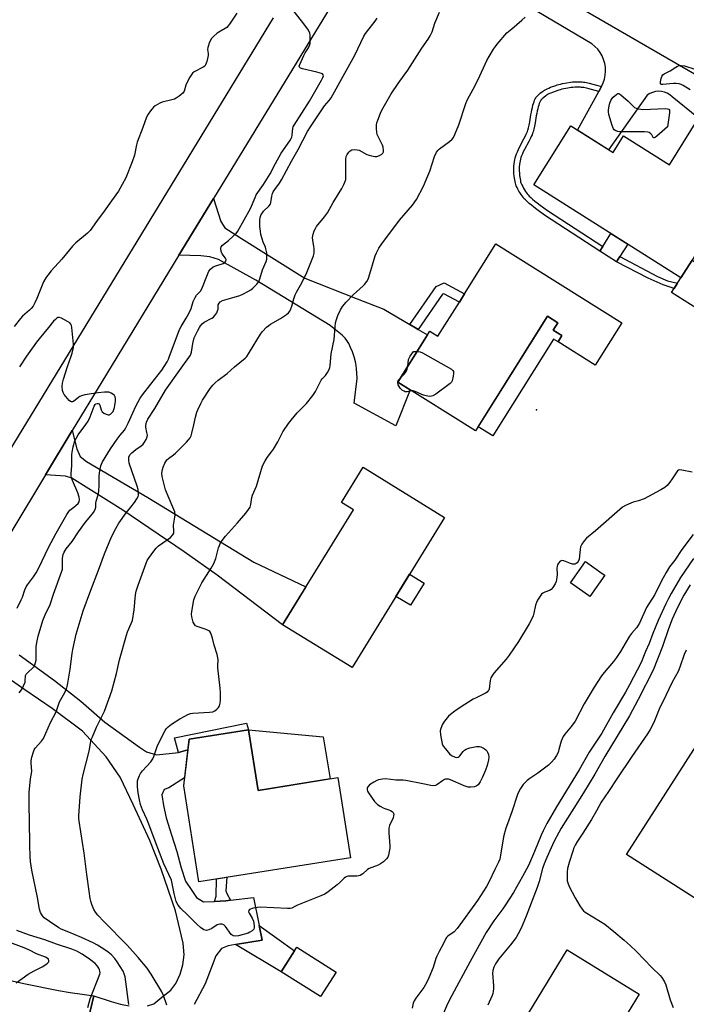
# Model space of a CAD drawing. Units: inches. Extents: x 1225769 to 1231769, y 541455 to 545455.
# Drawn here: x 1230160 to 1230438, y 542793 to 543203 of the extents above; entities that cross this region are included whole.
import ezdxf

# ---------------------------------------------------------------- set-up
doc = ezdxf.new("R2010")
doc.units = ezdxf.units.IN
doc.header["$MEASUREMENT"] = 0
for name, color, linetype in [('BLDG-Footprint', 5, 'Continuous'), ('CULTRL-Pad', 6, 'Continuous'), ('ELEV-Spot Elevation', 7, 'Continuous'), ('TRANS-Driveway', 251, 'Continuous'), ('TRANS-Non Street Sidewalk', 7, 'Continuous'), ('TRANS-Road', 130, 'Continuous'), ('Undefined', 1, 'Continuous')]:
    doc.layers.add(name, color=color, linetype=linetype)

msp = doc.modelspace()

# ---------------------------------------------------------------- linework, layer by layer
at = {"layer": 'BLDG-Footprint'}
for points, elevation in [([(1230440.67, 543103.1), (1230435.95, 543095.65), (1230374.53, 543134.54), (1230390.06, 543159.08), (1230407.61, 543147.97), (1230412.01, 543154.99), (1230431.14, 543142.88), (1230443.35, 543162.37), (1230468.23, 543146.61), (1230444.17, 543108.62), (1230442.8, 543106.46)], 487.95), ([(1230358.68, 543109.83), (1230411.28, 543076.88), (1230400.21, 543059.2), (1230384.65, 543068.95), (1230386.29, 543071.56), (1230382.67, 543073.83), (1230384.59, 543076.91), (1230380.2, 543079.66), (1230350.22, 543031.8), (1230317.85, 543052.08), (1230331.19, 543073.37), (1230334.53, 543071.27), (1230343.49, 543085.56), (1230345.66, 543089.03)], 487.76), ([(1230435.95, 543095.65), (1230440.67, 543103.1), (1230461.74, 543089.76), (1230453.14, 543076.17), (1230432.07, 543089.52)], 487.11), ([(1230337.3, 542995.68), (1230298.68, 542933.01), (1230269.63, 542950.91), (1230299.21, 542998.9), (1230294.26, 543001.95), (1230303.31, 543016.62)], 488.02), ([(1230404.17, 542971.57), (1230397.98, 542962.75), (1230397.4, 542963.15), (1230389.88, 542968.43), (1230396.07, 542977.26), (1230403.06, 542972.35)], 485.73), ([(1230255.44, 542907.04), (1230259.43, 542881.76), (1230292.71, 542887.2), (1230298, 542853.69), (1230234.69, 542843.69), (1230228.38, 542883.63), (1230230.66, 542903.13)], 486.51), ([(1230461, 542853.46), (1230447.88, 542832.94), (1230413.28, 542855.07), (1230442.55, 542900.83), (1230472.98, 542881.37), (1230456.84, 542856.12)], 478.03), ([(1230292.01, 542805.97), (1230285.55, 542795.72), (1230269.11, 542806.09), (1230275.56, 542816.34)], 485.68), ([(1230406.36, 542764.55), (1230395.9, 542747.41), (1230360.32, 542769.12), (1230388.43, 542815.19), (1230418.56, 542796.81), (1230412.39, 542786.68), (1230414.47, 542785.41), (1230403, 542766.61)], 479.59)]:
    msp.add_lwpolyline(points, close=True, dxfattribs=dict(at, elevation=elevation))
at = {"layer": 'CULTRL-Pad'}
for points in [[(1230410.52, 543104.56), (1230409.12, 543102.35), (1230402.09, 543106.8), (1230403.31, 543108.72), (1230406.74, 543114.14), (1230413.77, 543109.7)], [(1230386.29, 543071.56), (1230384.65, 543068.95), (1230382.75, 543070.14), (1230357.44, 543029.72), (1230351.32, 543033.55), (1230380.2, 543079.66), (1230384.59, 543076.91), (1230382.67, 543073.83)], [(1230328.74, 542968.27), (1230323.05, 542959.03), (1230317.01, 542962.75), (1230322.7, 542971.99)], [(1230289.48, 542886.67), (1230259.43, 542881.76), (1230255.44, 542907.04), (1230286.64, 542904.09)]]:
    msp.add_lwpolyline(points, close=True, dxfattribs=at)
at = {"layer": 'ELEV-Spot Elevation'}
msp.add_point((1230375.62, 543040.64, 487.49), dxfattribs=at)
at = {"layer": 'TRANS-Driveway'}
for points in [[(1230322.82, 543076.25), (1230325.19, 543074.84), (1230326.33, 543074.17), (1230330.23, 543071.85), (1230317.85, 543052.08), (1230322.92, 543048.9), (1230316.98, 543033.94), (1230299.61, 543043.4), (1230300.84, 543053.7), (1230300.83, 543053.84), (1230300.52, 543057.9), (1230300.2, 543060.06), (1230300.15, 543060.32), (1230300.12, 543060.46), (1230300.08, 543060.68), (1230299.59, 543062.64), (1230298.87, 543064.77), (1230298.09, 543066.65), (1230297.28, 543068.24), (1230296.47, 543069.56), (1230295.82, 543070.43), (1230295.68, 543070.6), (1230295.57, 543070.72), (1230294.56, 543071.74), (1230293.21, 543072.88), (1230289.62, 543075.65), (1230289.49, 543075.75), (1230258.49, 543094.77), (1230242.91, 543103.36), (1230239.23, 543104.49), (1230235.55, 543104.81), (1230226.4, 543105.15), (1230240.83, 543128.8), (1230243.93, 543119.14), (1230245.63, 543116.56), (1230248.63, 543114.62), (1230252.56, 543112.04), (1230278.96, 543095.58), (1230300.85, 543086.85), (1230312, 543082.67)], [(1230170.67, 543013.44), (1230181.88, 543031.99), (1230183.83, 543024.32), (1230185.22, 543021.1), (1230187.87, 543019), (1230213.42, 543004.01), (1230257.69, 542976.99), (1230279.37, 542966.71), (1230269.63, 542950.91), (1230242.36, 542971.63), (1230228.53, 542981.27), (1230202.99, 542998.66), (1230181.7, 543012.08), (1230178.99, 543012.89)], [(1230250.04, 542817.42), (1230261.12, 542819.26), (1230259.86, 542825.46), (1230274.59, 542814.79), (1230269.11, 542806.09)]]:
    msp.add_lwpolyline(points, close=True, dxfattribs=at)
at = {"layer": 'TRANS-Non Street Sidewalk'}
for points in [[(1230402.79, 543175.54), (1230401.66, 543173.47), (1230400.19, 543173.82), (1230397.04, 543174.67), (1230395.98, 543174.93), (1230395.42, 543175.04), (1230394.96, 543175.11), (1230394.5, 543175.16), (1230394.01, 543175.18), (1230392.7, 543175.2), (1230391.67, 543175.18), (1230390.81, 543175.15), (1230390.2, 543175.09), (1230388.69, 543174.86), (1230387.06, 543174.54), (1230386.27, 543174.35), (1230385.61, 543174.18), (1230385.01, 543174.01), (1230384.55, 543173.85), (1230382.36, 543173.06), (1230381.65, 543172.79), (1230381.08, 543172.54), (1230380.55, 543172.29), (1230380.17, 543172.09), (1230379.85, 543171.89), (1230379.57, 543171.69), (1230378.7, 543170.98), (1230378.01, 543170.37), (1230377.53, 543169.87), (1230377.41, 543169.72), (1230377.33, 543169.6), (1230377.17, 543169.32), (1230376.99, 543168.92), (1230376.81, 543168.43), (1230376.59, 543167.78), (1230376.39, 543167.09), (1230376.18, 543166.26), (1230375.97, 543165.34), (1230375.75, 543164.32), (1230375.55, 543163.24), (1230375.05, 543160.35), (1230374.81, 543159.02), (1230374.54, 543157.73), (1230374.25, 543156.65), (1230374.04, 543156.01), (1230373.8, 543155.37), (1230373.49, 543154.64), (1230373.14, 543153.9), (1230372.45, 543152.57), (1230370.62, 543149.17), (1230370.17, 543148.28), (1230369.76, 543147.4), (1230369.4, 543146.56), (1230369.15, 543145.85), (1230368.95, 543145.18), (1230368.82, 543144.53), (1230368.61, 543143.12), (1230368.48, 543141.92), (1230368.43, 543141), (1230368.42, 543140.63), (1230368.44, 543140.28), (1230368.51, 543139.33), (1230368.59, 543138.45), (1230368.69, 543137.64), (1230368.8, 543136.95), (1230368.93, 543136.29), (1230369.05, 543135.79), (1230369.17, 543135.36), (1230369.31, 543135), (1230369.57, 543134.42), (1230369.92, 543133.75), (1230370.31, 543133.03), (1230370.67, 543132.42), (1230371.11, 543131.72), (1230371.48, 543131.19), (1230371.83, 543130.72), (1230372.14, 543130.34), (1230372.65, 543129.8), (1230373.32, 543129.15), (1230374.06, 543128.48), (1230374.98, 543127.7), (1230375.97, 543126.92), (1230377.13, 543126.04), (1230380.25, 543123.75), (1230403.31, 543108.72), (1230402.09, 543106.8), (1230378.95, 543121.89), (1230375.77, 543124.22), (1230374.58, 543125.13), (1230373.55, 543125.95), (1230372.58, 543126.76), (1230371.77, 543127.49), (1230371.03, 543128.21), (1230370.44, 543128.84), (1230370.04, 543129.32), (1230369.63, 543129.87), (1230369.21, 543130.48), (1230368.73, 543131.24), (1230368.34, 543131.91), (1230367.91, 543132.69), (1230367.53, 543133.44), (1230367.21, 543134.13), (1230367.02, 543134.64), (1230366.85, 543135.21), (1230366.71, 543135.82), (1230366.56, 543136.56), (1230366.45, 543137.33), (1230366.34, 543138.2), (1230366.25, 543139.14), (1230366.17, 543140.15), (1230366.15, 543140.59), (1230366.16, 543141.07), (1230366.22, 543142.11), (1230366.36, 543143.41), (1230366.58, 543144.93), (1230366.75, 543145.73), (1230366.99, 543146.55), (1230367.29, 543147.38), (1230367.68, 543148.32), (1230368.12, 543149.27), (1230368.6, 543150.22), (1230370.44, 543153.63), (1230371.1, 543154.91), (1230371.42, 543155.58), (1230371.7, 543156.23), (1230371.9, 543156.77), (1230372.08, 543157.29), (1230372.33, 543158.25), (1230372.58, 543159.45), (1230372.82, 543160.75), (1230373.31, 543163.64), (1230373.52, 543164.77), (1230373.75, 543165.83), (1230373.97, 543166.8), (1230374.2, 543167.69), (1230374.43, 543168.45), (1230374.67, 543169.19), (1230374.89, 543169.78), (1230375.14, 543170.32), (1230375.39, 543170.79), (1230375.59, 543171.08), (1230375.84, 543171.38), (1230376.44, 543172), (1230377.22, 543172.71), (1230378.19, 543173.49), (1230378.6, 543173.78), (1230379.04, 543174.06), (1230379.53, 543174.32), (1230380.15, 543174.61), (1230380.79, 543174.89), (1230381.56, 543175.19), (1230383.8, 543175.99), (1230384.32, 543176.17), (1230385, 543176.37), (1230385.72, 543176.56), (1230386.58, 543176.76), (1230388.3, 543177.1), (1230389.92, 543177.35), (1230390.66, 543177.41), (1230391.61, 543177.45), (1230392.7, 543177.47), (1230394.08, 543177.45), (1230394.67, 543177.42), (1230395.24, 543177.36), (1230395.81, 543177.28), (1230396.48, 543177.15), (1230397.6, 543176.87), (1230400.75, 543176.02)], [(1230434.54, 543093.42), (1230433.14, 543091.21), (1230428.51, 543092.71), (1230422.3, 543095.52), (1230409.12, 543102.35), (1230410.52, 543104.56), (1230426.17, 543096.2), (1230430.33, 543094.44)], [(1230326.33, 543074.17), (1230325.19, 543074.84), (1230322.82, 543076.25), (1230333.76, 543092.06), (1230337.06, 543093.53), (1230345.66, 543089.03), (1230343.49, 543085.56), (1230336.92, 543089), (1230336.46, 543088.8)], [(1230230.14, 542898.69), (1230226.16, 542897.66), (1230224.56, 542903.75), (1230254.62, 542909.89), (1230255.44, 542907.04), (1230230.66, 542903.13)], [(1230247.9, 542835.92), (1230245.97, 542835.7), (1230241.21, 542835.4), (1230241.91, 542837.57), (1230242.12, 542844.86), (1230246.44, 542845.55), (1230246.02, 542839.89), (1230246.36, 542838.71)]]:
    msp.add_lwpolyline(points, close=True, dxfattribs=at)
at = {"layer": 'TRANS-Road'}
for points in [[(1230332.4, 543244.05), (1230478.96, 543159.21)], [(1230308.26, 543239.36), (1230240.83, 543128.8), (1230226.4, 543105.15), (1230194.16, 543052.3), (1230181.88, 543031.99), (1230170.67, 543013.44), (1230142.42, 542966.73), (1230126.02, 542939.62), (1230077, 542858.55), (1230069.5, 542865.95), (1230063.22, 542872.15), (1230265.87, 543204.12)], [(1230443.35, 543162.37), (1230432.33, 543171.21), (1230431.36, 543172.02), (1230430.28, 543172.68), (1230429.1, 543173.15), (1230427.86, 543173.43), (1230426.6, 543173.51), (1230425.34, 543173.39), (1230424.12, 543173.07), (1230422.96, 543172.56), (1230421.89, 543171.87), (1230405.78, 543149.13), (1230392.8, 543157.35), (1230401.66, 543173.47), (1230402.79, 543175.54), (1230403.5, 543177.04), (1230404.03, 543178.61), (1230404.36, 543180.23), (1230404.5, 543181.88), (1230404.43, 543183.54), (1230404.16, 543185.18), (1230403.7, 543186.77), (1230403.05, 543188.3), (1230402.23, 543189.73), (1230401.23, 543191.06), (1230400.08, 543192.25), (1230398.8, 543193.3), (1230324.18, 543237.5)], [(1230159.64, 542938.4), (1230174.44, 542927.68), (1230185.48, 542918.96), (1230195.44, 542910.3), (1230209.9, 542899.81), (1230212.81, 542897.81), (1230217.07, 542896.58), (1230226.16, 542897.66), (1230230.14, 542898.69), (1230228.78, 542887.06), (1230222.23, 542882.86), (1230220.19, 542882.22), (1230219.24, 542879.86), (1230219.91, 542875.54), (1230221.05, 542870.31), (1230223.26, 542863.25), (1230225.52, 542856.27), (1230227.34, 542849.43), (1230229.16, 542843.96), (1230231.74, 542840.06), (1230233.76, 542837.02), (1230236.59, 542835.29), (1230241.21, 542835.4), (1230245.97, 542835.7), (1230247.9, 542835.92), (1230257.51, 542837.02), (1230259.86, 542825.46), (1230261.12, 542819.26), (1230250.04, 542817.42), (1230247.01, 542816.92), (1230244.19, 542815.84), (1230241.85, 542812.79), (1230239.8, 542807.61), (1230237.33, 542801.05), (1230232.78, 542792.47)], [(1230213.26, 542791.84), (1230215.94, 542792.77), (1230219.25, 542795.43), (1230223.04, 542798.37), (1230225.16, 542801.26), (1230226.86, 542805.13), (1230228.06, 542809.04), (1230228.55, 542813.19), (1230228.21, 542818.07), (1230225.02, 542831.58), (1230219.04, 542848.86), (1230214.28, 542860.9), (1230207.32, 542875.94), (1230201.83, 542887.28), (1230196.07, 542895.78), (1230186.19, 542906.47), (1230173.48, 542915.99), (1230162.01, 542923.8), (1230153.67, 542929.52)], [(1230156.81, 542802.31), (1230161.64, 542801.22), (1230166.47, 542800.2), (1230171.32, 542799.23), (1230176.18, 542798.33), (1230181.05, 542797.5), (1230185.94, 542796.73), (1230190.83, 542796.02), (1230188.71, 542786.76), (1230186.58, 542777.51), (1230181.78, 542778.38), (1230176.99, 542779.29), (1230172.21, 542780.24), (1230167.43, 542781.22), (1230162.66, 542782.24), (1230157.91, 542783.3)], [(1230188.71, 542786.76), (1230190.83, 542796.02), (1230198.1, 542793.69), (1230201.98, 542792.56), (1230205.69, 542791.86)]]:
    msp.add_lwpolyline(points, dxfattribs=at)
at = {"layer": 'Undefined'}
for points, elevation in [([(1230191.69, 543000), (1230191.75, 543001.51), (1230191.89, 543002.5), (1230192.74, 543005.16), (1230192.97, 543006.5), (1230193.14, 543009.3), (1230193.08, 543012.79), (1230193.23, 543014.25), (1230193.78, 543017.16), (1230194.03, 543017.96), (1230194.45, 543018.89), (1230197.87, 543024.26), (1230200.68, 543028.35), (1230201.87, 543030.01), (1230203.61, 543032.09), (1230204.26, 543033.03), (1230205.25, 543035.01), (1230207.14, 543039.39), (1230208.42, 543042.08), (1230209.34, 543043.94), (1230210.23, 543045.41), (1230211.2, 543046.81), (1230214.64, 543051.36), (1230219.23, 543057.09), (1230221.45, 543060.63), (1230221.99, 543061.68), (1230222.53, 543063), (1230226.03, 543072.56), (1230226.68, 543074.15), (1230227.3, 543075.33), (1230229.48, 543078.79), (1230230.57, 543080.76), (1230231.44, 543082.88), (1230232.41, 543085.86), (1230233.14, 543087.45), (1230233.79, 543088.41), (1230235.36, 543090.11), (1230235.92, 543091.02), (1230238.33, 543097.11), (1230238.95, 543098.45), (1230239.64, 543099.33), (1230240.7, 543100.22), (1230241.74, 543100.71), (1230244.85, 543101.71), (1230245.52, 543102.13), (1230245.94, 543102.69), (1230246.07, 543103.3), (1230245.87, 543103.95), (1230244.51, 543105.75), (1230244.06, 543106.73), (1230243.87, 543107.98), (1230244.07, 543108.66), (1230244.6, 543109.26), (1230247.13, 543111.25), (1230249.06, 543113), (1230250.25, 543114.24), (1230250.92, 543115.21), (1230256.21, 543124.65), (1230258.17, 543129.25), (1230258.7, 543130.29), (1230261.72, 543134.67), (1230264.43, 543139.06), (1230266.78, 543143.34), (1230269.06, 543147.73), (1230272.69, 543152.85), (1230273.3, 543153.85), (1230273.51, 543154.37), (1230273.7, 543155.17), (1230273.98, 543158.1), (1230274.14, 543158.64), (1230274.53, 543159.42), (1230280.96, 543169.41), (1230285.95, 543178.11), (1230286.53, 543179.26), (1230286.69, 543180.02), (1230286.61, 543180.44), (1230286.32, 543180.74), (1230285.89, 543180.97), (1230284.03, 543181.55), (1230277.94, 543182.95), (1230277.18, 543183.2), (1230276.68, 543183.59), (1230276.63, 543183.98), (1230276.82, 543184.71), (1230278.5, 543188.48), (1230279.04, 543189.53), (1230280.45, 543191.61), (1230280.95, 543192.58), (1230281.13, 543193.4), (1230281.25, 543195.14), (1230281.24, 543196.89), (1230281.11, 543197.72), (1230280.44, 543199.01), (1230278.18, 543202.19), (1230271.74, 543210.3)], 480), ([(1230250.58, 543206.14), (1230247.8, 543201.93), (1230247, 543200.83), (1230246.34, 543200.17), (1230245.73, 543199.7), (1230243.06, 543198.26), (1230242.34, 543197.77), (1230240.77, 543196.39), (1230239.99, 543195.51), (1230239.19, 543193.96), (1230238.42, 543191.78), (1230238.35, 543190.95), (1230238.57, 543189.31), (1230238.54, 543188.5), (1230237.99, 543185.97), (1230237.52, 543184.61), (1230237.15, 543184.05), (1230236.57, 543183.55), (1230232.76, 543181.63), (1230232.1, 543181.15), (1230231.72, 543180.72), (1230230.96, 543179.48), (1230229.74, 543177.09), (1230229.32, 543176.02), (1230228.56, 543173.61), (1230228.01, 543172.69), (1230227.4, 543172.12), (1230226.47, 543171.45), (1230225.25, 543170.67), (1230224.49, 543170.28), (1230223.38, 543169.92), (1230219.44, 543168.92), (1230218.39, 543168.54), (1230217.39, 543168.02), (1230216.46, 543167.4), (1230215.83, 543166.85), (1230214.51, 543165.37), (1230213.49, 543164.03), (1230212.88, 543162.76), (1230211.32, 543158.42), (1230208.92, 543152.34), (1230208.64, 543151.2), (1230207.87, 543146.88), (1230206.92, 543144.05), (1230204.27, 543137.39), (1230201.22, 543131.91), (1230198.19, 543127.82), (1230195.23, 543123.46), (1230192.05, 543119.25), (1230189.34, 543115.49), (1230188.2, 543114.3), (1230183.41, 543110.3), (1230181.96, 543108.91), (1230180.65, 543107.41), (1230177.5, 543103.44), (1230173.13, 543098.63), (1230171.61, 543096.8), (1230170.8, 543095.62), (1230169.9, 543093.96), (1230167.08, 543087), (1230166.24, 543085.26), (1230165.48, 543083.92), (1230164.75, 543082.93), (1230164.03, 543082.13), (1230161.15, 543079.63), (1230160.29, 543078.75), (1230157.62, 543075.39)], 480), ([(1230223.84, 543000), (1230220.85, 543007.25), (1230219.44, 543012.72), (1230219.33, 543014.18), (1230219.47, 543015.63), (1230219.78, 543016.73), (1230220.47, 543018.32), (1230220.87, 543019.08), (1230221.38, 543019.75), (1230222.02, 543020.3), (1230224.14, 543021.76), (1230225.02, 543022.52), (1230229.55, 543027.1), (1230230.43, 543028.11), (1230231.05, 543028.97), (1230231.46, 543029.73), (1230231.85, 543030.81), (1230232.59, 543034.4), (1230233.34, 543037.56), (1230233.88, 543039.55), (1230234.3, 543040.64), (1230235.52, 543043.3), (1230236.2, 543044.59), (1230239.49, 543049.49), (1230240.54, 543050.91), (1230241.48, 543051.91), (1230242.71, 543053.02), (1230246.57, 543055.76), (1230249.63, 543058.52), (1230254, 543062.11), (1230254.74, 543062.82), (1230255.51, 543063.9), (1230257.34, 543067.12), (1230260.39, 543072.18), (1230261.31, 543073.33), (1230262.98, 543075.03), (1230263.88, 543075.82), (1230264.58, 543076.3), (1230268.81, 543078.76), (1230271.28, 543080.34), (1230272.18, 543081.06), (1230272.68, 543081.72), (1230273.18, 543082.73), (1230273.57, 543083.8), (1230274.32, 543086.92), (1230274.9, 543088.6), (1230275.42, 543089.65), (1230277.2, 543092.63), (1230279.58, 543097.21), (1230282.61, 543104.9), (1230282.83, 543106.02), (1230282.83, 543107.76), (1230282.72, 543108.92), (1230282.26, 543111.3), (1230282.22, 543112.45), (1230282.41, 543113.87), (1230282.92, 543115.25), (1230283.41, 543116.32), (1230283.87, 543117.06), (1230287.22, 543121.12), (1230288.42, 543122.76), (1230290.75, 543127.1), (1230294.34, 543132.93), (1230295.28, 543134.69), (1230295.71, 543135.66), (1230296.02, 543136.69), (1230296.11, 543137.49), (1230296.04, 543141.12), (1230296.1, 543145.23), (1230296.28, 543146.36), (1230296.65, 543147.15), (1230297.33, 543148.11), (1230297.92, 543148.71), (1230298.64, 543149.03), (1230299.71, 543149.17), (1230300.82, 543149.14), (1230301.62, 543148.95), (1230304.88, 543147.17), (1230306.8, 543146.57), (1230308.18, 543146.29), (1230309, 543146.32), (1230310.07, 543146.69), (1230311.05, 543147.23), (1230311.58, 543147.77), (1230311.75, 543148.25), (1230311.8, 543148.8), (1230311.62, 543150.23), (1230311.32, 543151.02), (1230309.53, 543154.62), (1230309.21, 543155.44), (1230309.02, 543156.29), (1230308.88, 543158.04), (1230308.9, 543159.5), (1230309.06, 543160.34), (1230309.42, 543161.42), (1230310.57, 543164.37), (1230311.16, 543165.68), (1230315, 543172.41), (1230317.93, 543176.79), (1230320.49, 543180.19), (1230321.98, 543182.32), (1230327.74, 543191.56), (1230330.39, 543195.22), (1230331.27, 543196.64), (1230332.05, 543198.39), (1230333.28, 543201.91), (1230335.21, 543206.57)], 484), ([(1230206.29, 543000), (1230207.92, 543001.97), (1230208.89, 543003.44), (1230209.36, 543004.46), (1230209.48, 543005), (1230209.55, 543005.84), (1230209.36, 543007.29), (1230209, 543008.73), (1230205.67, 543018.32), (1230205.43, 543019.69), (1230205.49, 543020.77), (1230205.93, 543021.8), (1230206.72, 543022.66), (1230208.35, 543023.98), (1230210.65, 543025.53), (1230211.42, 543026.2), (1230212.09, 543027.06), (1230212.77, 543028.27), (1230213.16, 543029.28), (1230213.23, 543030.06), (1230213.06, 543031.15), (1230212.57, 543033.29), (1230212.53, 543034.09), (1230212.81, 543035.45), (1230213.35, 543036.75), (1230216.34, 543041.12), (1230220.83, 543048.77), (1230227.27, 543058.01), (1230231.19, 543063.41), (1230231.65, 543064.61), (1230232.16, 543068.24), (1230232.81, 543070.58), (1230234.22, 543073.7), (1230234.93, 543074.98), (1230235.41, 543075.66), (1230236.12, 543076.46), (1230236.92, 543077.17), (1230240.13, 543078.82), (1230240.76, 543079.31), (1230241.33, 543079.95), (1230242.17, 543081.13), (1230242.55, 543081.87), (1230242.71, 543082.54), (1230242.72, 543083.93), (1230242.82, 543084.45), (1230243.13, 543085.17), (1230243.65, 543085.72), (1230244.64, 543086.17), (1230248.54, 543087.29), (1230251.76, 543088.34), (1230253.07, 543088.9), (1230255.12, 543089.92), (1230256.36, 543090.63), (1230257.25, 543091.35), (1230258.87, 543092.99), (1230259.73, 543094.12), (1230260.17, 543095.2), (1230261.26, 543098.97), (1230262.81, 543102.5), (1230263.05, 543103.51), (1230263.14, 543104.28), (1230263.03, 543106.04), (1230262.72, 543107.73), (1230262.48, 543108.5), (1230261.59, 543110.59), (1230261.1, 543112), (1230260.63, 543113.73), (1230260.4, 543115.13), (1230260.23, 543117.14), (1230260.17, 543119.73), (1230260.33, 543120.83), (1230260.79, 543122.1), (1230261.22, 543122.81), (1230261.74, 543123.47), (1230263.9, 543125.65), (1230264.56, 543126.47), (1230264.83, 543127.18), (1230265.17, 543129.82), (1230265.48, 543130.84), (1230265.8, 543131.56), (1230266.38, 543132.49), (1230268.32, 543135.16), (1230269.21, 543136.58), (1230273.37, 543144.36), (1230276.19, 543149.25), (1230280.09, 543156.75), (1230281.3, 543158.69), (1230286.04, 543165.85), (1230287.23, 543167.44), (1230289.14, 543169.62), (1230289.98, 543170.78), (1230294.92, 543179.81), (1230299.82, 543188.53), (1230303.55, 543196.5), (1230304.32, 543197.65), (1230308.3, 543202.8), (1230309.1, 543203.98)], 482), ([(1230256.08, 543000), (1230256.42, 543001.06), (1230256.9, 543003.95), (1230257.15, 543004.94), (1230258.76, 543008.77), (1230261.35, 543017.28), (1230262.36, 543019.28), (1230263.25, 543020.71), (1230265.04, 543023.03), (1230265.84, 543024.24), (1230267.64, 543027.25), (1230269.84, 543031.4), (1230272.12, 543034.89), (1230273.19, 543036.26), (1230275.82, 543039.31), (1230276.99, 543040.59), (1230279.64, 543043.27), (1230282.36, 543046.54), (1230283.39, 543048.23), (1230285.75, 543052.95), (1230286.22, 543053.56), (1230287.21, 543054.45), (1230287.58, 543054.89), (1230288.36, 543056.13), (1230289.05, 543057.44), (1230289.37, 543058.26), (1230289.54, 543059.11), (1230289.96, 543064.02), (1230291.22, 543069.9), (1230291.56, 543075.28), (1230291.75, 543076.88), (1230292.13, 543078.29), (1230292.69, 543079.97), (1230293.79, 543082.29), (1230294.67, 543083.75), (1230296.23, 543085.56), (1230299.12, 543088.61), (1230303.32, 543092.28), (1230303.9, 543092.94), (1230304.78, 543094.14), (1230305.37, 543095.16), (1230305.66, 543095.92), (1230308.34, 543104.83), (1230308.92, 543106.17), (1230309.84, 543108), (1230311.1, 543109.93), (1230318.48, 543119.72), (1230323.86, 543125.98), (1230325.55, 543128.35), (1230328.44, 543133.92), (1230330.37, 543138.2), (1230331.09, 543140.14), (1230333.1, 543146.34), (1230333.94, 543148.08), (1230334.55, 543148.96), (1230335.15, 543149.55), (1230339.39, 543152.62), (1230340.46, 543153.54), (1230340.98, 543154.19), (1230341.61, 543155.48), (1230343.2, 543159.59), (1230346.17, 543168.37), (1230346.8, 543170.04), (1230349.24, 543174.47), (1230351.25, 543178.44), (1230354.93, 543186.35), (1230355.88, 543188.08), (1230357.7, 543191.04), (1230358.49, 543192.25), (1230359.21, 543193.18), (1230363.35, 543197.86), (1230365.31, 543199.64), (1230369.55, 543203.17), (1230370.91, 543204.52)], 486), ([(1230439.88, 543174.17), (1230436.85, 543175.93), (1230436.08, 543176.33), (1230435.29, 543176.61), (1230433.97, 543176.81), (1230432.86, 543176.82), (1230428.41, 543176.3), (1230427.73, 543176.39), (1230427.5, 543176.64), (1230427.49, 543177.53), (1230427.78, 543178.89), (1230428.03, 543179.68), (1230428.42, 543180.36), (1230429.03, 543180.82), (1230431.45, 543182.02), (1230433.77, 543183.65), (1230434.52, 543184.05), (1230435.29, 543184.24), (1230436.1, 543184.3), (1230437.46, 543184.16), (1230441.83, 543182.82)], 488), ([(1230182.48, 543000), (1230183.54, 543000.77), (1230184.31, 543001.49), (1230184.72, 543002.13), (1230184.92, 543003.06), (1230184.79, 543004.12), (1230184.22, 543006), (1230181.91, 543011.14), (1230181.52, 543012.24), (1230181.35, 543013.08), (1230181.35, 543013.95), (1230181.72, 543017.4), (1230181.73, 543021.79), (1230181.79, 543022.96), (1230182.28, 543025.2), (1230183.01, 543027.68), (1230183.62, 543028.94), (1230184.34, 543030.14), (1230187.56, 543034.45), (1230188.51, 543035.88), (1230189.33, 543037.73), (1230190.98, 543042.11), (1230191.39, 543042.81), (1230191.76, 543043.12), (1230192.27, 543043.29), (1230192.7, 543043.28), (1230193.05, 543043.12), (1230193.36, 543042.56), (1230193.93, 543040.53), (1230194.34, 543039.8), (1230194.98, 543039.26), (1230196.01, 543038.73), (1230196.81, 543038.52), (1230197.32, 543038.57), (1230197.81, 543038.77), (1230198.45, 543039.28), (1230198.91, 543039.96), (1230199.27, 543040.73), (1230199.54, 543041.54), (1230199.71, 543042.4), (1230199.9, 543044.15), (1230199.92, 543045.29), (1230199.77, 543046.06), (1230199.47, 543046.51), (1230198.85, 543047.1), (1230198.14, 543047.6), (1230197.62, 543047.86), (1230197.08, 543048.01), (1230195.33, 543048.02), (1230192.69, 543047.69), (1230187.18, 543046.79), (1230185.76, 543046.46), (1230185.05, 543046.16), (1230184.59, 543045.86), (1230182.45, 543044.11), (1230182.01, 543043.92), (1230181.62, 543043.89), (1230181.2, 543044.03), (1230180.58, 543044.53), (1230178.51, 543047.05), (1230178.06, 543047.79), (1230177.8, 543048.6), (1230177.7, 543050.34), (1230177.81, 543051.77), (1230178.22, 543053.35), (1230179.89, 543058.66), (1230181.24, 543062.54), (1230181.76, 543064.27), (1230182.34, 543066.59), (1230182.42, 543068.06), (1230181.66, 543074.91), (1230181.5, 543075.76), (1230181.32, 543076.28), (1230180.83, 543076.9), (1230179.91, 543077.51), (1230177.35, 543078.83), (1230176.35, 543079.13), (1230175.89, 543079.07), (1230175.47, 543078.85), (1230174.85, 543078.35), (1230174.07, 543077.57), (1230172.01, 543074.97), (1230168.07, 543070.24), (1230166.96, 543068.78), (1230162.79, 543062.92), (1230159.82, 543058.59)], 478), ([(1230322.01, 543058.73), (1230322.3, 543061.63), (1230322.46, 543062.16), (1230322.88, 543062.93), (1230324.31, 543064.91), (1230325.92, 543064.97)], 488), ([(1230325.92, 543064.97), (1230327.05, 543064.86), (1230328.12, 543064.41), (1230340.16, 543057.5), (1230340.75, 543056.97), (1230340.96, 543056.53), (1230341.01, 543055.76), (1230340.88, 543054.63), (1230340.44, 543052.67), (1230340.21, 543052.17), (1230339.66, 543051.54), (1230333.69, 543047.11), (1230332.43, 543046.42), (1230331.89, 543046.29), (1230331.05, 543046.22), (1230329.63, 543046.38), (1230328.53, 543046.76), (1230325, 543048.22), (1230324.18, 543048.47), (1230323.52, 543048.52)], 488), ([(1230319.27, 543054.34), (1230320.54, 543055.62), (1230321.3, 543056.61), (1230321.74, 543057.61), (1230322.01, 543058.73)], 488), ([(1230323.52, 543048.52), (1230321.63, 543048.15), (1230320.87, 543048.17), (1230320.4, 543048.32), (1230319.74, 543048.69), (1230319.33, 543049.04), (1230318.8, 543049.67), (1230317.97, 543051.08), (1230317.77, 543051.8), (1230317.75, 543052.27), (1230317.88, 543052.72), (1230318.16, 543053.16), (1230319.27, 543054.34)], 488), ([(1230440.63, 543014.51), (1230436.38, 543015.48), (1230435.57, 543015.54), (1230434.97, 543015.39), (1230434.57, 543015.09), (1230434.23, 543014.68), (1230432.37, 543011.74), (1230431.3, 543010.34), (1230430.17, 543009), (1230429.18, 543008.14), (1230427.64, 543007.25), (1230420.57, 543003.5), (1230418.26, 543002.58), (1230416.09, 543002), (1230414.99, 543001.6), (1230412.84, 543000.68), (1230411.58, 543000)], 486), ([(1230158.8, 542957.86), (1230160.52, 542961.24), (1230161.04, 542962.43), (1230162.06, 542965.48), (1230162.57, 542966.69), (1230163.15, 542967.58), (1230165.68, 542970.86), (1230166.75, 542972.59), (1230167.86, 542974.67), (1230171.97, 542983.09), (1230175.12, 542989.11), (1230179.65, 542996.86), (1230180.45, 542998.13), (1230180.91, 542998.69), (1230182.48, 543000)], 478), ([(1230159.76, 542922.56), (1230161.03, 542924.36), (1230161.56, 542925.37), (1230162.14, 542926.97), (1230162.26, 542927.81), (1230162.3, 542929.23), (1230162.4, 542929.77), (1230162.61, 542930.26), (1230163.27, 542931.02), (1230165.58, 542933.05), (1230165.93, 542933.49), (1230166.28, 542934.21), (1230166.74, 542936.07), (1230166.87, 542941.86), (1230167.18, 542944.16), (1230167.59, 542946.16), (1230169.56, 542952.68), (1230170.58, 542955.1), (1230172.58, 542959.37), (1230174.03, 542963.66), (1230177.55, 542973.22), (1230177.77, 542974.04), (1230177.86, 542974.85), (1230177.76, 542977.5), (1230177.81, 542978.64), (1230178.13, 542980.26), (1230178.45, 542981.24), (1230179.27, 542982.61), (1230181.76, 542985.64), (1230184.46, 542989.66), (1230187.44, 542993.7), (1230188.88, 542995.58), (1230190.74, 542997.76), (1230191.44, 542998.99), (1230191.69, 543000)], 480), ([(1230205.44, 542792.4), (1230203.89, 542803.96), (1230203.5, 542805.29), (1230203.07, 542806.32), (1230200.66, 542810.27), (1230199.58, 542811.68), (1230198.23, 542813.14), (1230196.88, 542814.28), (1230195.46, 542815.24), (1230192.4, 542817.13), (1230190.56, 542818.12), (1230185.67, 542820.38), (1230180.4, 542822.66), (1230177.25, 542823.93), (1230176.22, 542824.44), (1230172.33, 542827), (1230170.2, 542828.56), (1230169.44, 542829.39), (1230168.61, 542830.82), (1230168.18, 542832.17), (1230167.35, 542837.09), (1230164.98, 542848.44), (1230164.5, 542852.17), (1230164.34, 542854.22), (1230164.14, 542858.98), (1230164.07, 542869.33), (1230163.85, 542875.28), (1230163.81, 542879.43), (1230163.87, 542880.91), (1230164.48, 542886.55), (1230164.99, 542889.62), (1230164.7, 542893.3), (1230164.7, 542894.14), (1230164.98, 542895.58), (1230165.65, 542897.87), (1230165.96, 542898.69), (1230166.38, 542899.42), (1230169.08, 542902.27), (1230169.88, 542903.42), (1230172.79, 542910.1), (1230175.12, 542914.61), (1230175.76, 542916.25), (1230176.48, 542918.73), (1230178.27, 542921.61), (1230179.45, 542923.98), (1230179.8, 542925.09), (1230180.07, 542926.54), (1230180.96, 542932.37), (1230181.77, 542938.86), (1230182.09, 542940.61), (1230183.55, 542946.97), (1230185.52, 542953.94), (1230186.42, 542956.75), (1230189.56, 542965.3), (1230192.88, 542973.67), (1230195.36, 542980.5), (1230198.28, 542987.53), (1230200.11, 542991.09), (1230201.37, 542993.33), (1230204.34, 542997.56), (1230206.29, 543000)], 482), ([(1230221.33, 542792.11), (1230219.97, 542796.15), (1230219.28, 542797.73), (1230214.86, 542805.04), (1230213.15, 542807.54), (1230209.35, 542812.01), (1230204.72, 542817.2), (1230195.16, 542826.91), (1230192.55, 542829.77), (1230191.61, 542830.91), (1230190.92, 542832.14), (1230190.03, 542834.22), (1230189.56, 542835.55), (1230189.33, 542836.65), (1230188.86, 542839.72), (1230188.02, 542846.73), (1230186.84, 542855.52), (1230184.79, 542869), (1230184.68, 542870.13), (1230184.68, 542871.21), (1230185.12, 542879.14), (1230186.02, 542886.43), (1230186.42, 542888.45), (1230188.91, 542898.15), (1230189.83, 542902.98), (1230190.25, 542904.13), (1230192.03, 542908.14), (1230195.29, 542914.89), (1230198.35, 542923.27), (1230200.38, 542930.59), (1230201.63, 542936.28), (1230204.49, 542946.54), (1230204.95, 542947.88), (1230206.52, 542951.36), (1230206.99, 542952.7), (1230207.72, 542957.19), (1230208.24, 542963.36), (1230208.57, 542964.97), (1230209.32, 542967.41), (1230212.72, 542976.67), (1230213.2, 542977.73), (1230213.66, 542978.5), (1230215.93, 542981.66), (1230216.86, 542982.82), (1230217.93, 542983.78), (1230222.86, 542987.35), (1230223.85, 542988.4), (1230224.24, 542989.11), (1230224.34, 542989.88), (1230224.1, 542992.45), (1230224.73, 542995.76), (1230224.8, 542996.83), (1230224.62, 542998.01), (1230223.84, 543000)], 484), ([(1230411.58, 543000), (1230400.25, 542990.09), (1230396.59, 542987.01), (1230395.57, 542985.97), (1230394.65, 542984.6), (1230394.07, 542983.38), (1230393.84, 542982.27), (1230393.43, 542978.24), (1230393.12, 542977.35), (1230392.61, 542976.76), (1230392.19, 542976.45), (1230391.73, 542976.24), (1230391.2, 542976.15), (1230390.65, 542976.18), (1230389.8, 542976.41), (1230387.01, 542977.52), (1230386.22, 542977.66), (1230385.98, 542977.63), (1230385.56, 542977.41), (1230384.85, 542976.64), (1230384.43, 542975.93), (1230384.27, 542975.4), (1230384.19, 542974.54), (1230384.25, 542971.87), (1230384.19, 542970.69), (1230383.87, 542968.95), (1230383.42, 542967.91), (1230382.52, 542966.48), (1230381.8, 542965.64), (1230381.05, 542965.15), (1230379.08, 542964.47), (1230378.31, 542964.13), (1230377.69, 542963.61), (1230376.88, 542962.47), (1230376.15, 542961.23), (1230375.65, 542960.2), (1230375.31, 542959.11), (1230374.53, 542955.74), (1230374.21, 542954.64), (1230373.42, 542952.76), (1230372.57, 542951.22), (1230368.13, 542943.97), (1230364.3, 542938.16), (1230362.98, 542936.54), (1230357.86, 542930.69), (1230356.99, 542929.5), (1230356.64, 542928.73), (1230356.32, 542927.64), (1230355.89, 542924.08), (1230355.7, 542923.6), (1230355.41, 542923.17), (1230355.03, 542922.79), (1230354.31, 542922.33), (1230350.43, 542920.46), (1230349.19, 542919.78), (1230343.8, 542916.41), (1230341.52, 542914.86), (1230339.76, 542913.51), (1230338.93, 542912.71), (1230337.21, 542910.63), (1230336.43, 542909.42), (1230335.67, 542907.65), (1230335.47, 542906.59), (1230335.63, 542904.9), (1230336.31, 542901.24), (1230336.77, 542900.22), (1230337.61, 542899.07), (1230339.3, 542897.08), (1230340.16, 542896.36), (1230341.69, 542895.71), (1230342.45, 542895.56), (1230342.92, 542895.61), (1230343.34, 542895.86), (1230343.72, 542896.24), (1230345, 542897.97), (1230345.62, 542898.51), (1230346.32, 542898.96), (1230347.06, 542899.32), (1230347.85, 542899.57), (1230350.59, 542900.08), (1230351.92, 542900.08), (1230352.47, 542899.95), (1230353, 542899.72), (1230353.76, 542899.25), (1230354.46, 542898.7), (1230354.87, 542898.28), (1230355.19, 542897.8), (1230355.65, 542896.73), (1230355.78, 542895.66), (1230355.64, 542894.51), (1230355.06, 542892.18), (1230354.39, 542890.28), (1230353.12, 542887.24), (1230352.1, 542885.29), (1230351.33, 542884.12), (1230350.54, 542883.48), (1230349.77, 542883.22), (1230348.3, 542883.09), (1230347.13, 542883.18), (1230345.45, 542883.74), (1230339.76, 542886.18), (1230338.94, 542886.43), (1230338.43, 542886.5), (1230337.71, 542886.43), (1230337.22, 542886.26), (1230336.48, 542885.81), (1230334.13, 542884.11), (1230333.45, 542883.78), (1230332.72, 542883.63), (1230331.61, 542883.76), (1230328.17, 542884.56), (1230321.13, 542885.88), (1230319.98, 542885.98), (1230316.9, 542886.07), (1230312.84, 542886.57), (1230311.43, 542886.5), (1230309.77, 542886.19), (1230308.97, 542885.91), (1230307.7, 542885.19), (1230306, 542884.04), (1230305.24, 542883.26), (1230305.04, 542882.79), (1230304.96, 542882.02), (1230305.08, 542881.51), (1230305.47, 542880.77), (1230308.07, 542877.21), (1230308.63, 542876.54), (1230309.24, 542875.95), (1230310.39, 542875.18), (1230311.63, 542874.51), (1230312.4, 542874.2), (1230313.98, 542873.73), (1230314.73, 542873.41), (1230315.41, 542872.94), (1230315.78, 542872.57), (1230316.03, 542872.15), (1230316.08, 542871.91), (1230316.02, 542871.12), (1230315.79, 542870.29), (1230314.34, 542867.1), (1230314.03, 542866.02), (1230314.01, 542864.04), (1230314.43, 542858.59), (1230314.42, 542857.73), (1230314.23, 542856.34), (1230313.86, 542854.7), (1230313.56, 542853.94), (1230313.04, 542853.25), (1230311.76, 542852.01), (1230310.58, 542851.11), (1230309.56, 542850.63), (1230306.88, 542849.66), (1230305.86, 542849.2), (1230305.14, 542848.72), (1230303.15, 542846.99), (1230302, 542846.3), (1230301.47, 542846.14), (1230300.61, 542846.03), (1230297.05, 542845.93), (1230296.5, 542845.82), (1230296, 542845.61), (1230295.37, 542845.13), (1230293.78, 542843.56), (1230292.43, 542842.41), (1230288.74, 542839.46), (1230287.32, 542838.53), (1230285.59, 542837.75), (1230275.87, 542833.86), (1230274.82, 542833.37), (1230273.56, 542832.66), (1230272.81, 542832.49), (1230271.68, 542832.48), (1230260.25, 542833.1), (1230258.03, 542832.83), (1230256.97, 542832.56), (1230256.22, 542832.27), (1230255.81, 542832.03), (1230255.53, 542831.72), (1230255.48, 542831.17), (1230255.73, 542830.49), (1230256.94, 542828.51), (1230257.46, 542827.25), (1230257.84, 542825.23), (1230257.85, 542824.41), (1230257.72, 542823.92), (1230257.42, 542823.53), (1230257.02, 542823.2), (1230256.05, 542822.62), (1230255.26, 542822.26), (1230251.22, 542821.14), (1230249.85, 542820.92), (1230249.06, 542821.07), (1230248.58, 542821.32), (1230248.16, 542821.67), (1230245.78, 542825.03), (1230245.19, 542825.64), (1230244.5, 542825.98), (1230243.42, 542825.97), (1230242.34, 542825.65), (1230240.19, 542824.1), (1230238.91, 542823.53), (1230237.85, 542823.33), (1230237.34, 542823.41), (1230236.85, 542823.63), (1230235.42, 542824.6), (1230233.84, 542825.92), (1230229.97, 542829.86), (1230227.19, 542832.49), (1230226.61, 542833.14), (1230226.1, 542833.87), (1230225.26, 542835.44), (1230224.9, 542836.52), (1230224.4, 542838.73), (1230223.63, 542842.93), (1230223.25, 542844.29), (1230220.03, 542851.11), (1230216.45, 542860.53), (1230213.87, 542867.62), (1230212.99, 542869.76), (1230211.21, 542873.69), (1230210.39, 542875.84), (1230209.89, 542877.83), (1230209.33, 542880.73), (1230209.1, 542883.27), (1230209.05, 542884.96), (1230209.15, 542885.8), (1230209.39, 542886.63), (1230209.93, 542888), (1230210.33, 542888.77), (1230211.23, 542889.95), (1230214.61, 542893.74), (1230215.48, 542894.92), (1230215.94, 542895.96), (1230217.29, 542900.05), (1230217.83, 542901.38), (1230220.64, 542906.78), (1230221.11, 542907.49), (1230221.92, 542908.34), (1230223.32, 542909.42), (1230226.83, 542911.61), (1230228.83, 542912.8), (1230230.11, 542913.43), (1230231.18, 542913.81), (1230232.19, 542913.99), (1230239.15, 542914.38), (1230240.58, 542914.6), (1230241.32, 542914.94), (1230242.18, 542915.62), (1230242.93, 542916.42), (1230243.33, 542917.11), (1230243.59, 542918.17), (1230243.74, 542919.56), (1230243.75, 542922.47), (1230243.64, 542924.5), (1230242.66, 542932.89), (1230242.63, 542933.75), (1230242.77, 542936.37), (1230242.36, 542938.48), (1230241.05, 542942.43), (1230240.46, 542945.25), (1230239.65, 542947.34), (1230239.24, 542948.02), (1230238.86, 542948.39), (1230238.11, 542948.8), (1230237.29, 542949.11), (1230234.01, 542950.11), (1230233.3, 542950.48), (1230232.97, 542950.8), (1230232.69, 542951.25), (1230232.37, 542952.01), (1230231.75, 542954.18), (1230231.62, 542955.29), (1230231.75, 542956.43), (1230232.66, 542961.25), (1230233.16, 542962.9), (1230235.97, 542968.38), (1230239.89, 542974.49), (1230240.95, 542976.49), (1230241.84, 542978.54), (1230242.96, 542982.96), (1230243.31, 542984), (1230243.67, 542984.77), (1230244.47, 542986.01), (1230245.89, 542987.92), (1230250.81, 542993.46), (1230254.3, 542997.53), (1230255.44, 542998.98), (1230256.08, 543000)], 486), ([(1230441.05, 542988.55), (1230436.39, 542982.36), (1230433.45, 542977.87), (1230431.21, 542975.07), (1230429.74, 542972.66), (1230427.79, 542969.22), (1230425, 542963.53), (1230421.64, 542958.13), (1230418.6, 542951.55), (1230417.98, 542950.39), (1230417.42, 542949.62), (1230415.35, 542947.23), (1230414.49, 542946.11), (1230412.67, 542943.11), (1230410.8, 542939.73), (1230409.06, 542937.18), (1230407.82, 542935.61), (1230403.86, 542930.96), (1230402.81, 542929.55), (1230399.73, 542924.81), (1230395.52, 542917.94), (1230391.75, 542910.69), (1230390.25, 542908.57), (1230387.51, 542905.2), (1230386.86, 542904.27), (1230386.35, 542903.32), (1230385.93, 542902.29), (1230385.05, 542898.8), (1230384.65, 542897.55), (1230384.02, 542896.32), (1230383.07, 542894.82), (1230381.99, 542893.52), (1230380.71, 542892.37), (1230376.16, 542889.02), (1230372.83, 542886.8), (1230371.71, 542885.9), (1230370.06, 542884.29), (1230368.97, 542882.6), (1230368.13, 542881.08), (1230367.67, 542880.02), (1230365.39, 542872.79), (1230363.52, 542867.87), (1230362.92, 542865.95), (1230361.94, 542862.34), (1230360.69, 542854.79), (1230360.3, 542853.08), (1230359.78, 542851.78), (1230358.27, 542848.74), (1230355.97, 542843.79), (1230354.74, 542841.62), (1230351.09, 542835.86), (1230342.56, 542824.18), (1230341.24, 542822.69), (1230338.71, 542820.95), (1230338.14, 542820.4), (1230337.85, 542819.99), (1230336.88, 542817.93), (1230335.01, 542814.61), (1230334, 542812.62), (1230333.6, 542811.56), (1230332.55, 542807.91), (1230330.71, 542803.55), (1230329.83, 542801.71), (1230328.58, 542799.5), (1230325.28, 542795.13), (1230324.61, 542793.98), (1230324.24, 542793.02), (1230323.73, 542790.93)], 484), ([(1230441.2, 542978.52), (1230435.77, 542970.61), (1230431.84, 542963.98), (1230430.73, 542961.92), (1230429.63, 542959.65), (1230426.49, 542952.68), (1230424.21, 542947.27), (1230422.65, 542943.05), (1230421.18, 542939.69), (1230419.35, 542935.21), (1230414.54, 542925.87), (1230412.84, 542922.82), (1230407.68, 542914.13), (1230403.01, 542905.63), (1230397.72, 542897.8), (1230393.52, 542890.33), (1230384.01, 542874.96), (1230380.05, 542867.95), (1230378.47, 542864.92), (1230377.64, 542863.06), (1230374.89, 542856.25), (1230373.61, 542853.33), (1230372.26, 542850.45), (1230369.84, 542845.82), (1230366.02, 542839.2), (1230362.79, 542834.02), (1230361.64, 542832.34), (1230357.87, 542827.35), (1230354.72, 542822.47), (1230347.96, 542810.34), (1230340.28, 542796.25), (1230338.5, 542792.71), (1230333.75, 542781.68)], 482), ([(1230439.78, 542967.57), (1230437.21, 542963.23), (1230434.54, 542958.17), (1230432.34, 542953.29), (1230430.73, 542949.16), (1230428.25, 542941.88), (1230424.31, 542931.99), (1230418.11, 542919.73), (1230414.56, 542912.9), (1230404.14, 542895.92), (1230399.97, 542888.61), (1230395.28, 542880.8), (1230391.3, 542874.31), (1230385.96, 542866.08), (1230384.94, 542864.27), (1230382.94, 542860.32), (1230380.04, 542853.83), (1230378.91, 542851.1), (1230378.24, 542849.15), (1230376.75, 542843.77), (1230375.93, 542841.19), (1230371.41, 542829.36), (1230369.32, 542824.23), (1230368.07, 542821.87), (1230367.12, 542820.38), (1230364.79, 542817.36), (1230359.91, 542811.54), (1230358.53, 542809.44), (1230357.8, 542807.95), (1230357.37, 542806.64), (1230357.24, 542805.53), (1230357.77, 542800.25), (1230357.77, 542799.08), (1230357.63, 542797.92), (1230357.45, 542797.06), (1230357.16, 542796.24), (1230355.35, 542792.21)], 480), ([(1230438.21, 542940.31), (1230437.31, 542938.48), (1230435.51, 542933.26), (1230434.8, 542931.45), (1230432.35, 542926.99), (1230428.21, 542918.52), (1230427.22, 542916.35), (1230424.59, 542910.1), (1230423.15, 542907.25), (1230421.97, 542905.36), (1230415.48, 542895.92), (1230409.22, 542886.67), (1230405.69, 542881.28), (1230402.63, 542876.83), (1230400.69, 542873.22), (1230398.67, 542869.68), (1230395.01, 542863.91), (1230392.8, 542860.59), (1230391.8, 542858.86), (1230391.31, 542857.81), (1230390.8, 542856.44), (1230389.28, 542851.7), (1230388.67, 542849.22), (1230388.45, 542847.81), (1230388.44, 542844.88), (1230388.53, 542844.02), (1230388.71, 542843.26), (1230389.3, 542841.74), (1230391.78, 542836.98), (1230393.74, 542833.65), (1230394.71, 542832.18), (1230395.3, 542831.55), (1230395.98, 542831.03), (1230402.45, 542827.08), (1230404.18, 542825.94), (1230407.99, 542822.93), (1230412.31, 542819.26), (1230414.83, 542817.02), (1230417.46, 542814.54), (1230423.78, 542807.9), (1230427.29, 542804.51), (1230428.04, 542803.63), (1230428.72, 542802.65), (1230429.13, 542801.89), (1230429.62, 542800.59), (1230431.51, 542794.36), (1230432.66, 542791.15)], 478), ([(1230158.51, 542801.43), (1230163.48, 542805.11), (1230165.96, 542806.53), (1230169.37, 542808.13), (1230170.86, 542809.1), (1230171.53, 542809.65), (1230172.02, 542810.24), (1230172.13, 542810.66), (1230171.92, 542811.28), (1230171.39, 542811.79), (1230170.7, 542812.2), (1230166.9, 542813.54), (1230164.04, 542815.08), (1230161.82, 542816.08), (1230148.61, 542820.98)], 478), ([(1230188.42, 542791.15), (1230189.37, 542794.84), (1230193.38, 542805.09), (1230193.47, 542805.61), (1230193.42, 542806.41), (1230193.29, 542806.94), (1230192.99, 542807.62), (1230192.37, 542808.47), (1230191.4, 542809.52), (1230189.13, 542811.41), (1230185.98, 542813.44), (1230183.75, 542814.63), (1230181.75, 542815.46), (1230175.32, 542817.56), (1230170.48, 542819.41), (1230164.01, 542821.33), (1230158.75, 542823.26)], 480)]:
    msp.add_lwpolyline(points, dxfattribs=dict(at, elevation=elevation))
at = {"layer": 'Undefined', "elevation": 488}
msp.add_lwpolyline([(1230420.08, 543165.93), (1230429.49, 543166.33), (1230430.31, 543166.27), (1230430.89, 543166.03), (1230431.18, 543165.59), (1230431.21, 543164.54), (1230430.34, 543158.66), (1230425.86, 543154.76), (1230425.22, 543154.3), (1230424.83, 543154.14), (1230424.65, 543154.14), (1230424.41, 543154.26), (1230423.75, 543155.42), (1230423.4, 543155.82), (1230422.72, 543156.26), (1230422.19, 543156.42), (1230420.74, 543156.55), (1230416.29, 543156.65), (1230410.42, 543156.56), (1230409.58, 543156.71), (1230408.82, 543157.03), (1230408.15, 543157.48), (1230407.8, 543157.89), (1230407.26, 543159.23), (1230405.93, 543163.84), (1230405.69, 543164.99), (1230405.69, 543165.84), (1230406.13, 543168.09), (1230406.36, 543168.92), (1230406.68, 543169.7), (1230407.16, 543170.39), (1230407.73, 543171.03), (1230409.15, 543172.33), (1230409.56, 543172.54), (1230409.98, 543172.56), (1230410.86, 543172.07), (1230413.95, 543169.39), (1230415.82, 543167.4), (1230416.55, 543166.82), (1230417.3, 543166.47), (1230418.11, 543166.23), (1230419.22, 543166)], close=True, dxfattribs=at)

doc.saveas('drawing.dxf')
